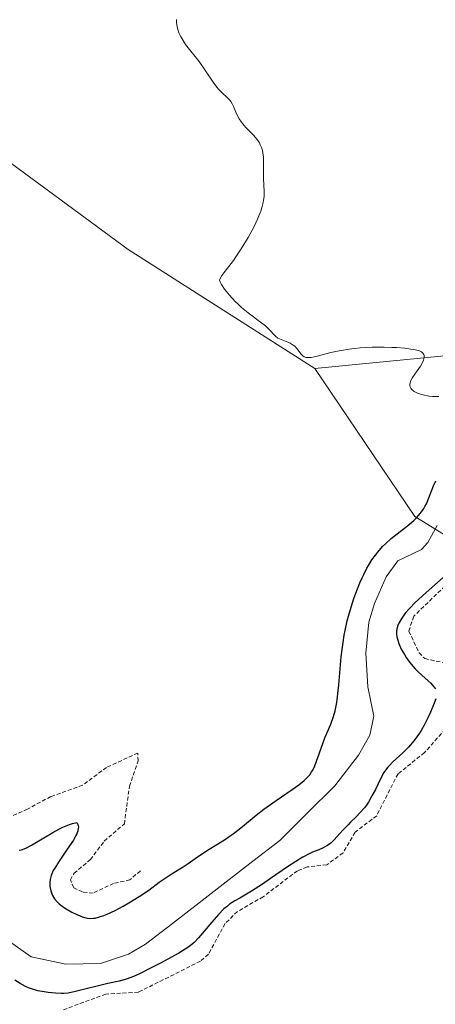
# Model space of a CAD drawing. Units: metres. Extents: x 628971 to 632463, y 4671784 to 4674135.
# Drawn here: x 629369 to 629422, y 4672579 to 4672704 of the extents above; entities that cross this region are included whole.
import ezdxf

# ---------------------------------------------------------------- set-up
doc = ezdxf.new("R2010")
doc.units = ezdxf.units.M
doc.header["$MEASUREMENT"] = 0
doc.linetypes.add('TRAZOS', pattern=[0.75, 0.5, -0.25])
for name, color, linetype, lineweight in [('Corriente natural lineal', 142, 'Continuous', 13), ('Cultivos herbáceos CxS', 92, 'Continuous', 0), ('Curva de nivel auxiliar', 36, 'TRAZOS', 0), ('Curva de nivel maestra', 36, 'Continuous', 30), ('Curva de nivel normal', 36, 'Continuous', 0), ('Matorral CxS', 135, 'Continuous', 0), ('Pastizal CxS', 92, 'Continuous', 0)]:
    doc.layers.add(name, color=color, linetype=linetype, lineweight=lineweight)

# ---------------------------------------------------------------- blocks, each defined once
blk = doc.blocks.new('*U171')
at = {"layer": 'Curva de nivel normal', "color": 36, "linetype": 'Continuous', "lineweight": 0}
blk.add_polyline3d([(629422.74, 4672655.73, 330), (629421.93, 4672655.75, 330), (629421.47, 4672655.79, 330), (629420.74, 4672655.94, 330), (629420.09, 4672656.13, 330), (629419.76, 4672656.28, 330), (629419.58, 4672656.39, 330), (629419.29, 4672656.62, 330), (629419.16, 4672656.8, 330), (629419.11, 4672656.89, 330), (629419.06, 4672657.04, 330), (629419.05, 4672657.3, 330), (629419.12, 4672657.61, 330), (629419.19, 4672657.78, 330), (629419.39, 4672658.15, 330), (629419.96, 4672658.99, 330), (629420.39, 4672659.62, 330), (629420.69, 4672660.13, 330), (629420.79, 4672660.36, 330), (629420.88, 4672660.68, 330), (629420.86, 4672660.97, 330), (629420.82, 4672661.1, 330), (629420.65, 4672661.31, 330), (629420.53, 4672661.4, 330), (629420.27, 4672661.53, 330), (629419.93, 4672661.64, 330), (629419.72, 4672661.69, 330), (629418.92, 4672661.82, 330), (629418.42, 4672661.88, 330), (629417.35, 4672661.95, 330), (629416.75, 4672661.98, 330), (629415.79, 4672662, 330), (629414.27, 4672661.99, 330), (629412.75, 4672661.92, 330), (629412.03, 4672661.85, 330), (629411.34, 4672661.77, 330), (629410.08, 4672661.56, 330), (629408.99, 4672661.32, 330), (629407.28, 4672660.88, 330), (629406.51, 4672660.71, 330), (629406.21, 4672660.68, 330), (629405.95, 4672660.68, 330), (629405.84, 4672660.7, 330), (629405.6, 4672660.78, 330), (629405.43, 4672660.9, 330), (629405.19, 4672661.15, 330), (629404.71, 4672661.81, 330), (629404.41, 4672662.14, 330), (629404.23, 4672662.28, 330), (629403.82, 4672662.52, 330), (629403.52, 4672662.65, 330), (629402.9, 4672662.88, 330), (629402.47, 4672663.06, 330), (629402.28, 4672663.17, 330), (629401.95, 4672663.42, 330), (629401.75, 4672663.61, 330), (629401.33, 4672664.08, 330), (629400.93, 4672664.49, 330), (629400.68, 4672664.71, 330), (629400.06, 4672665.2, 330), (629398.51, 4672666.35, 330), (629397.67, 4672667.04, 330), (629397.26, 4672667.41, 330), (629396.86, 4672667.8, 330), (629396.12, 4672668.61, 330), (629395.51, 4672669.38, 330), (629395.11, 4672669.98, 330), (629394.98, 4672670.22, 330), (629394.87, 4672670.51, 330), (629394.96, 4672670.71, 330), (629395.17, 4672671.09, 330), (629395.42, 4672671.45, 330), (629396.03, 4672672.24, 330), (629396.62, 4672673.01, 330), (629396.95, 4672673.48, 330), (629397.61, 4672674.48, 330), (629397.96, 4672675.05, 330), (629398.49, 4672675.94, 330), (629399.24, 4672677.33, 330), (629399.67, 4672678.24, 330), (629399.86, 4672678.67, 330), (629400.1, 4672679.29, 330), (629400.28, 4672679.86, 330), (629400.37, 4672680.21, 330), (629400.48, 4672680.87, 330), (629400.51, 4672681.17, 330), (629400.53, 4672681.75, 330), (629400.46, 4672683.42, 330), (629400.46, 4672685.22, 330), (629400.43, 4672686.12, 330), (629400.36, 4672686.69, 330), (629400.3, 4672686.96, 330), (629400.19, 4672687.35, 330), (629400.04, 4672687.71, 330), (629399.93, 4672687.94, 330), (629399.65, 4672688.36, 330), (629399.18, 4672688.93, 330), (629398.21, 4672689.9, 330), (629398, 4672690.13, 330), (629397.64, 4672690.58, 330), (629397.35, 4672691.01, 330), (629397.19, 4672691.29, 330), (629396.92, 4672691.83, 330), (629396.63, 4672692.56, 330), (629396.47, 4672692.89, 330), (629396.28, 4672693.21, 330), (629396.17, 4672693.36, 330), (629395.89, 4672693.66, 330), (629395.16, 4672694.33, 330), (629394.73, 4672694.77, 330), (629394.51, 4672695.03, 330), (629394.05, 4672695.64, 330), (629393.07, 4672697.1, 330), (629392.26, 4672698.27, 330), (629390.55, 4672700.44, 330), (629390.09, 4672701.13, 330), (629389.9, 4672701.47, 330), (629389.74, 4672701.81, 330), (629389.65, 4672702.04, 330), (629389.52, 4672702.5, 330), (629389.47, 4672702.72, 330), (629389.41, 4672703.16, 330), (629389.39, 4672703.59, 330)], dxfattribs=at)
blk = doc.blocks.new('*U189')
at = {"layer": 'Curva de nivel maestra', "color": 36, "linetype": 'Continuous', "lineweight": 30}
for points in [[(629369.39, 4672598.16, 325), (629369.7, 4672598.23, 325), (629370.25, 4672598.44, 325), (629370.96, 4672598.79, 325), (629371.4, 4672599.04, 325), (629373.69, 4672600.4, 325), (629374.54, 4672600.86, 325), (629374.96, 4672601.07, 325), (629375.79, 4672601.42, 325), (629376.18, 4672601.56, 325), (629376.73, 4672601.69, 325), (629376.86, 4672601.42, 325), (629376.89, 4672601.29, 325), (629376.92, 4672601.07, 325), (629376.91, 4672600.93, 325), (629376.85, 4672600.61, 325), (629376.72, 4672600.26, 325), (629376.6, 4672600.01, 325), (629376.28, 4672599.44, 325), (629375.51, 4672598.3, 325), (629374.38, 4672596.66, 325), (629373.92, 4672595.9, 325), (629373.73, 4672595.57, 325), (629373.47, 4672594.97, 325), (629373.33, 4672594.46, 325), (629373.29, 4672594.15, 325), (629373.28, 4672593.96, 325), (629373.3, 4672593.59, 325), (629373.33, 4672593.39, 325), (629373.42, 4672593.01, 325), (629373.54, 4672592.64, 325), (629373.65, 4672592.42, 325), (629373.89, 4672592, 325), (629374.22, 4672591.6, 325), (629374.48, 4672591.36, 325), (629374.68, 4672591.2, 325), (629375.17, 4672590.86, 325), (629376.1, 4672590.31, 325), (629376.62, 4672590.05, 325), (629377.15, 4672589.82, 325), (629377.41, 4672589.72, 325), (629377.86, 4672589.58, 325), (629378.09, 4672589.54, 325), (629378.45, 4672589.51, 325), (629378.83, 4672589.53, 325), (629379.04, 4672589.55, 325), (629379.49, 4672589.65, 325), (629379.74, 4672589.73, 325), (629380.14, 4672589.87, 325), (629380.59, 4672590.05, 325), (629381.58, 4672590.51, 325), (629382.63, 4672591.07, 325), (629383.34, 4672591.47, 325), (629384.65, 4672592.27, 325), (629385.86, 4672593.11, 325), (629387.2, 4672594.09, 325), (629387.84, 4672594.55, 325), (629388.85, 4672595.22, 325), (629390.22, 4672596.06, 325), (629390.87, 4672596.48, 325), (629391.78, 4672597.1, 325), (629392.94, 4672597.9, 325), (629393.54, 4672598.28, 325), (629395.5, 4672599.48, 325), (629396.21, 4672599.97, 325), (629396.59, 4672600.24, 325), (629397.76, 4672601.17, 325), (629399.51, 4672602.6, 325), (629400.49, 4672603.36, 325), (629402.07, 4672604.49, 325), (629404.11, 4672605.87, 325), (629404.95, 4672606.48, 325), (629405.61, 4672607.01, 325), (629405.88, 4672607.26, 325), (629406.04, 4672607.42, 325), (629406.33, 4672607.75, 325), (629406.56, 4672608.09, 325), (629406.71, 4672608.33, 325), (629406.96, 4672608.86, 325), (629407.37, 4672609.94, 325), (629407.93, 4672611.59, 325), (629408.26, 4672612.44, 325), (629408.99, 4672614.17, 325), (629409.34, 4672615.14, 325), (629409.55, 4672615.87, 325), (629409.65, 4672616.27, 325), (629409.77, 4672616.91, 325), (629409.87, 4672617.61, 325), (629410.03, 4672619.16, 325), (629410.33, 4672622.69, 325), (629410.47, 4672623.92, 325), (629410.56, 4672624.54, 325), (629410.71, 4672625.46, 325), (629410.83, 4672626.07, 325), (629411.1, 4672627.27, 325), (629411.25, 4672627.86, 325), (629411.57, 4672629, 325), (629411.92, 4672630.1, 325), (629412.17, 4672630.79, 325), (629412.68, 4672632.09, 325), (629412.98, 4672632.75, 325), (629413.18, 4672633.17, 325), (629413.59, 4672633.96, 325), (629413.8, 4672634.32, 325), (629414.23, 4672635, 325), (629414.67, 4672635.62, 325), (629414.97, 4672636, 325), (629415.59, 4672636.7, 325), (629415.95, 4672637.07, 325), (629416.69, 4672637.73, 325), (629417.42, 4672638.33, 325), (629418.35, 4672639.05, 325), (629418.78, 4672639.38, 325), (629419.56, 4672640.03, 325), (629419.9, 4672640.36, 325), (629420.37, 4672640.88, 325), (629420.78, 4672641.46, 325), (629420.97, 4672641.79, 325), (629421.14, 4672642.13, 325), (629421.47, 4672642.88, 325), (629422.06, 4672644.4, 325), (629422.33, 4672645.06, 325)], [(629423.28, 4672632.79, 325), (629421.13, 4672630.87, 325), (629420.16, 4672629.99, 325), (629419.73, 4672629.59, 325), (629419.02, 4672628.86, 325), (629418.47, 4672628.23, 325), (629418.18, 4672627.85, 325), (629418.02, 4672627.62, 325), (629417.76, 4672627.2, 325), (629417.65, 4672626.99, 325), (629417.48, 4672626.59, 325), (629417.38, 4672626.23, 325), (629417.35, 4672626, 325), (629417.36, 4672625.54, 325), (629417.44, 4672625.06, 325), (629417.5, 4672624.81, 325), (629417.65, 4672624.39, 325), (629417.96, 4672623.7, 325), (629418.35, 4672623, 325), (629418.58, 4672622.63, 325), (629418.99, 4672622.05, 325), (629419.47, 4672621.47, 325), (629419.73, 4672621.18, 325), (629420.01, 4672620.9, 325), (629420.6, 4672620.35, 325), (629421.7, 4672619.35, 325), (629422.1, 4672618.92, 325), (629422.29, 4672618.66, 325)], [(629422.34, 4672617.38, 325), (629422.14, 4672616.81, 325), (629421.68, 4672615.69, 325), (629421.39, 4672615.04, 325), (629420.87, 4672614.03, 325), (629420.48, 4672613.35, 325), (629420.27, 4672613.02, 325), (629419.94, 4672612.54, 325), (629419.59, 4672612.09, 325), (629418.87, 4672611.26, 325), (629418.15, 4672610.53, 325), (629416.9, 4672609.38, 325), (629416.45, 4672608.93, 325), (629416.26, 4672608.72, 325), (629415.94, 4672608.31, 325), (629415.75, 4672608.01, 325), (629415.36, 4672607.3, 325), (629414.66, 4672605.85, 325), (629414.23, 4672605.05, 325), (629413.77, 4672604.26, 325), (629413.53, 4672603.89, 325), (629413.27, 4672603.55, 325), (629412.75, 4672602.93, 325), (629412.21, 4672602.38, 325), (629411.51, 4672601.71, 325), (629411.19, 4672601.39, 325), (629410.52, 4672600.69, 325), (629409.77, 4672599.84, 325), (629409.44, 4672599.48, 325), (629409.03, 4672599.09, 325), (629408.83, 4672598.93, 325), (629408.51, 4672598.72, 325), (629407.94, 4672598.43, 325), (629407.46, 4672598.23, 325), (629406.69, 4672597.9, 325), (629406.23, 4672597.69, 325), (629405.45, 4672597.28, 325), (629405.01, 4672597.02, 325), (629404.54, 4672596.73, 325), (629403.51, 4672596.05, 325), (629401.34, 4672594.56, 325), (629400.3, 4672593.85, 325), (629398.92, 4672592.98, 325), (629397.42, 4672592.09, 325), (629396.81, 4672591.73, 325), (629396.14, 4672591.3, 325), (629395.85, 4672591.08, 325), (629395.41, 4672590.71, 325), (629394.71, 4672590, 325), (629393.88, 4672589.04, 325), (629392.2, 4672587.06, 325), (629391.62, 4672586.45, 325), (629391.32, 4672586.19, 325), (629390.81, 4672585.8, 325), (629390.49, 4672585.6, 325), (629389.68, 4672585.11, 325), (629388.19, 4672584.28, 325), (629387.34, 4672583.82, 325), (629386.02, 4672583.13, 325), (629384.77, 4672582.52, 325), (629384.21, 4672582.27, 325), (629383.71, 4672582.06, 325), (629382.86, 4672581.76, 325), (629382.12, 4672581.56, 325), (629380.66, 4672581.24, 325), (629376.57, 4672580.22, 325), (629375.61, 4672580.03, 325), (629375.09, 4672579.98, 325), (629374.75, 4672579.97, 325), (629374.01, 4672580, 325), (629373.08, 4672580.1, 325), (629372.57, 4672580.17, 325), (629371.77, 4672580.33, 325), (629370.97, 4672580.55, 325), (629370.58, 4672580.69, 325), (629370.21, 4672580.86, 325), (629369.52, 4672581.23, 325), (629368.86, 4672581.65, 325)]]:
    blk.add_polyline3d(points, dxfattribs=at)

msp = doc.modelspace()

# ---------------------------------------------------------------- linework, layer by layer
at = {"layer": 'Corriente natural lineal', "color": 142, "linetype": 'Continuous', "lineweight": 13}
msp.add_polyline3d([(629422.5201, 4672639.3801, 323.0262), (629421.3401, 4672637.2001, 322.3577), (629420.5301, 4672636.3101, 322.6237), (629417.5101, 4672634.9001, 322.929), (629416.0501, 4672632.8801, 322.5128), (629414.5601, 4672629.4701, 323.1583), (629413.8401, 4672627.0901, 323.0815), (629413.4601, 4672623.1801, 322.8087), (629413.7101, 4672618.9101, 322.8114), (629414.4501, 4672615.1901, 322.1448), (629413.9601, 4672612.7601, 322.2221), (629412.5101, 4672610.2301, 322.3126), (629409.5101, 4672606.3401, 322.6045), (629406.0101, 4672602.8701, 322.0075), (629402.5101, 4672599.4001, 322.2936), (629399.0981, 4672596.7681, 323.2202), (629395.6861, 4672594.1361, 322.2683), (629392.2741, 4672591.5041, 322.4982), (629388.8621, 4672588.8721, 322.2537), (629385.4501, 4672586.2401, 322.2936), (629383.3001, 4672584.9501, 322.1804), (629379.7301, 4672583.7701, 321.2733), (629375.3201, 4672583.7001, 321.048), (629370.9101, 4672584.6301, 321.5611), (629367.1301, 4672587.2901, 321.4697)], dxfattribs=at)
at = {"layer": 'Cultivos herbáceos CxS', "color": 92, "linetype": 'Continuous', "lineweight": 0}
for points in [[(629468.9569, 4672811.1241, 332.9865), (629465.6945, 4672796.1823, 332.4836), (629474.3453, 4672775.7339, 332.7546), (629475.9179, 4672742.7021, 332.6128), (629489.2881, 4672727.7589, 332.193), (629492.1647, 4672715.5117, 332.0163), (629484.0017, 4672702.1015, 328.2827), (629480.5033, 4672686.3595, 331.4501), (629476.9197, 4672678.3769, 331.0552), (629466.2575, 4672669.0093, 331.2048), (629451.1625, 4672663.6157, 330.0276), (629406.9539, 4672659.3013, 329.9436), (629406.9539, 4672659.3013, 329.9436), (629383.2333, 4672674.4045, 329.6241), (629346.5735, 4672701.3741, 328.8829)], [(629468.9569, 4672811.1241, 332.9865), (629465.6945, 4672796.1823, 332.4836), (629474.3453, 4672775.7339, 332.7546), (629475.9179, 4672742.7021, 332.6128), (629489.2881, 4672727.7589, 332.193), (629492.1647, 4672715.5117, 332.0163), (629484.0017, 4672702.1015, 328.2827), (629480.5033, 4672686.3595, 331.4501), (629476.9197, 4672678.3769, 331.0552), (629466.2575, 4672669.0093, 331.2048), (629451.1625, 4672663.6157, 330.0276), (629406.9539, 4672659.3013, 329.9436)], [(629307.7579, 4672774.7307, 327.591), (629318.5393, 4672752.0761, 327.7167), (629331.4777, 4672717.5561, 327.6166), (629346.5735, 4672701.3741, 328.8829), (629383.2333, 4672674.4045, 329.6241), (629406.9539, 4672659.3013, 329.9436)]]:
    msp.add_polyline3d(points, dxfattribs=at)
at = {"layer": 'Curva de nivel auxiliar', "color": 36, "linetype": 'TRAZOS', "lineweight": 0}
for points in [[(629423.51, 4672631.7, 327.5), (629419.54, 4672627.85, 327.5), (629418.91, 4672625.96, 327.5), (629420.23, 4672623.22, 327.5), (629420.94, 4672622.48, 327.5), (629424.71, 4672621.66, 327.5)], [(629425.57, 4672615.76, 327.5), (629420.91, 4672610.55, 327.5), (629417.54, 4672607.86, 327.5), (629414.83, 4672602.54, 327.5), (629412.1, 4672600.44, 327.5), (629410.55, 4672597.81, 327.5), (629408.48, 4672596.3, 327.5), (629406.01, 4672596.04, 327.5), (629404.75, 4672595.56, 327.5), (629400.41, 4672592.26, 327.5), (629397.14, 4672590.38, 327.5), (629395.56, 4672588.85, 327.5), (629393.45, 4672584.96, 327.5), (629392.43, 4672584.08, 327.5), (629384.54, 4672580.14, 327.5), (629380.41, 4672579.9, 327.5), (629374.89, 4672577.87, 327.5)], [(629384.8, 4672595.55, 327.5), (629383.47, 4672594.4, 327.5), (629381.4, 4672593.95, 327.5), (629378.78, 4672592.72, 327.5), (629377.44, 4672592.86, 327.5), (629376.34, 4672593.38, 327.5), (629375.9, 4672594.4, 327.5), (629376.37, 4672595.23, 327.5), (629378.44, 4672596.98, 327.5), (629380.2, 4672599.31, 327.5), (629382.76, 4672601.5, 327.5), (629383.41, 4672606.28, 327.5), (629384.52, 4672609.49, 327.5), (629384.47, 4672610.5, 327.5), (629380.49, 4672608.67, 327.5), (629377.46, 4672606.41, 327.5), (629373.42, 4672604.98, 327.5), (629370.46, 4672603.38, 327.5), (629362.51, 4672599.94, 327.5)]]:
    msp.add_polyline3d(points, dxfattribs=at)
at = {"layer": 'Matorral CxS', "color": 135, "linetype": 'Continuous', "lineweight": 0}
for points in [[(629307.7579, 4672774.7307, 327.591), (629318.5393, 4672752.0761, 327.7167), (629331.4777, 4672717.5561, 327.6166), (629346.5735, 4672701.3741, 328.8829), (629383.2333, 4672674.4045, 329.6241), (629406.9539, 4672659.3013, 329.9436)], [(629346.5735, 4672701.3741, 328.8829), (629383.2333, 4672674.4045, 329.6241), (629406.9539, 4672659.3013, 329.9436), (629419.6893, 4672640.5079, 323.4968), (629438.2231, 4672629.0947, 330.3771), (629540.2169, 4672522.0433, 332.1005)], [(629406.9539, 4672659.3013, 329.9436), (629419.6893, 4672640.5079, 323.4968), (629438.2231, 4672629.0947, 330.3771)]]:
    msp.add_polyline3d(points, dxfattribs=at)
at = {"layer": 'Pastizal CxS', "color": 92, "linetype": 'Continuous', "lineweight": 0}
for points in [[(629622.3341, 4672611.2521, 335.3717), (629572.0253, 4672614.4965, 334.4188), (629540.9437, 4672617.3369, 333.8947), (629513.6997, 4672625.8581, 333.8265), (629496.4481, 4672637.7247, 333.5892), (629488.5433, 4672639.8337, 333.232), (629480.2743, 4672642.0401, 332.7776), (629450.2783, 4672637.0975, 330.8635), (629438.2231, 4672629.0947, 330.3771), (629419.6893, 4672640.5079, 323.4968), (629406.9539, 4672659.3013, 329.9436), (629451.1625, 4672663.6157, 330.0276), (629466.2575, 4672669.0093, 331.2048), (629476.9197, 4672678.3769, 331.0552), (629480.5033, 4672686.3595, 331.4501), (629484.0017, 4672702.1015, 328.2827), (629492.1647, 4672715.5117, 332.0163), (629489.2881, 4672727.7589, 332.193), (629475.9179, 4672742.7021, 332.6128), (629474.3453, 4672775.7339, 332.7546), (629465.6945, 4672796.1823, 332.4836), (629468.9569, 4672811.1241, 332.9865)], [(629468.9569, 4672811.1241, 332.9865), (629465.6945, 4672796.1823, 332.4836), (629474.3453, 4672775.7339, 332.7546), (629475.9179, 4672742.7021, 332.6128), (629489.2881, 4672727.7589, 332.193), (629492.1647, 4672715.5117, 332.0163), (629484.0017, 4672702.1015, 328.2827), (629480.5033, 4672686.3595, 331.4501), (629476.9197, 4672678.3769, 331.0552), (629466.2575, 4672669.0093, 331.2048), (629451.1625, 4672663.6157, 330.0276), (629406.9539, 4672659.3013, 329.9436)], [(629406.9539, 4672659.3013, 329.9436), (629419.6893, 4672640.5079, 323.4968), (629438.2231, 4672629.0947, 330.3771)]]:
    msp.add_polyline3d(points, dxfattribs=at)

# ---------------------------------------------------------------- block references
at = {"layer": 'Curva de nivel maestra', "color": 36, "linetype": 'Continuous', "lineweight": 30}
msp.add_blockref('*U189', (0, 0), dxfattribs=at)
at = {"layer": 'Curva de nivel normal', "color": 36, "linetype": 'Continuous', "lineweight": 0}
msp.add_blockref('*U171', (0, 0), dxfattribs=at)

doc.saveas('drawing.dxf')
